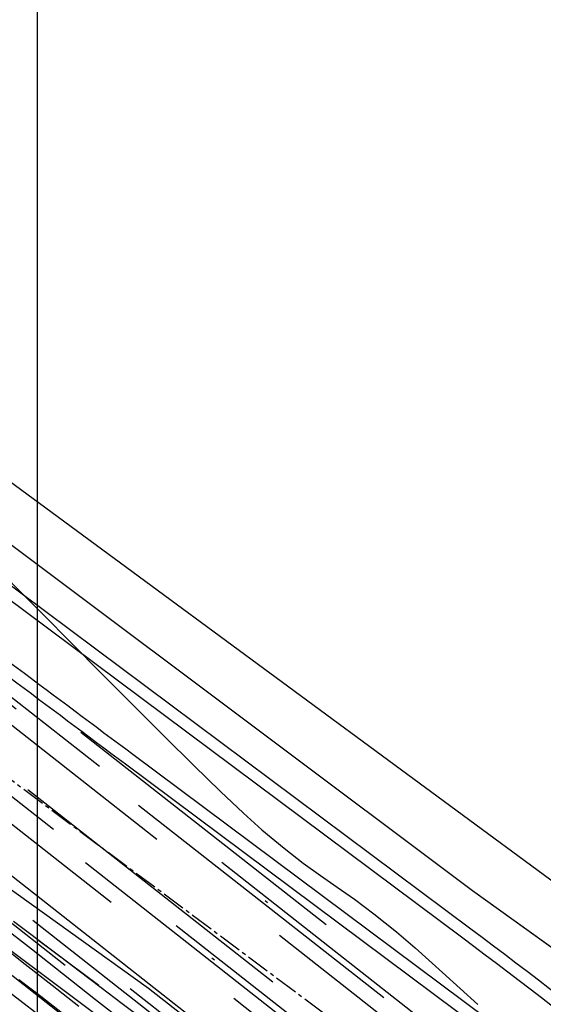
# Model space of a CAD drawing. Units: millimetres. Extents: x 268092 to 550318, y 8654883 to 17327832.
# Drawn here: x 269399 to 269416, y 8665265 to 8665297 of the extents above; entities that cross this region are included whole.
import ezdxf

# ---------------------------------------------------------------- set-up
doc = ezdxf.new("R2010")
doc.units = ezdxf.units.MM
for name, pattern in [('ACAD_ISO03W100', [30, 12, -18]), ('CENTER2', [1.125, 0.75, -0.125, 0.125, -0.125]), ('DASHDOT', [25.4, 12.7, -6.35, 0, -6.35]), ('DASHED', [0.75, 0.5, -0.25])]:
    doc.linetypes.add(name, pattern=pattern)
for name, color, linetype in [('02_TIN', 7, 'Continuous'), ('04_ALI', 7, 'Continuous'), ('C-ROAD-CNTR', 1, 'CENTER2'), ('Cuadricula Coordenadas', 5, 'Continuous'), ('MANZANA', 251, 'Continuous'), ('Muros Medio Jersey', 2, 'Continuous'), ('Señalizacion', 252, 'Continuous'), ('TOp_Limite Propiedad', 252, 'Continuous'), ('TOP_Veredas', 252, 'Continuous'), ('VEREDA', 1, 'Continuous')]:
    doc.layers.add(name, color=color, linetype=linetype)

# ---------------------------------------------------------------- blocks, each defined once
blk = doc.blocks.new('LOTES')
at = {"layer": 'TOP_Veredas', "elevation": 22.779, "flags": 128}
blk.add_lwpolyline([(269387.646, 8665333.173), (269377.097, 8665331.17), (269374.824, 8665329.943), (269372.943, 8665327.934), (269370.327, 8665323.905), (269369.726, 8665321.948), (269368.889, 8665319.221), (269367.896, 8665313.445), (269367.216, 8665309.493), (269367.608, 8665306.809), (269369.202, 8665303.094), (269370.978, 8665301.163), (269375.107, 8665297.789), (269381.931, 8665293.029), (269393.354, 8665284.485), (269413.955, 8665269.049), (269429.291, 8665258.048), (269451.482, 8665241.877)], dxfattribs=at)
at = {"layer": 'TOP_Veredas', "flags": 128}
blk.add_lwpolyline([(269355.449, 8665291.272), (269356.805, 8665293.211), (269358.347, 8665295.912), (269359.466, 8665297.881), (269360.001, 8665299.11), (269360.211, 8665299.592), (269360.599, 8665299.634), (269360.857, 8665299.541), (269360.986, 8665299.369), (269362.607, 8665297.35), (269365.648, 8665293.851), (269368.855, 8665291.14), (269374.534, 8665286.966), (269381.953, 8665281.512), (269387.128, 8665277.709), (269403.564, 8665265.917), (269423.472, 8665250.328), (269445.389, 8665234.812), (269466.156, 8665219.605), (269503.124, 8665192.491), (269523.132, 8665178.207), (269542.12, 8665164.949)], dxfattribs=at)
blk = doc.blocks.new('LOTESS')
at = {"layer": 'TOp_Limite Propiedad', "elevation": 22.747, "flags": 128}
blk.add_lwpolyline([(269386.5, 8665330.5), (269377.559, 8665328.928), (269372.006, 8665320.355), (269372.473, 8665301.796), (269452.408, 8665242.927)], dxfattribs=at)
at = {"layer": 'TOP_Veredas', "linetype": 'Continuous'}
blk.add_blockref('LOTES', (-0.003, 0), dxfattribs=at)
blk = doc.blocks.new('VIA_VIADUCTO')
at = {"color": 4, "flags": 128}
for points in [[(-171.235, -2856.979), (-225.159, -2816.738, -0.000422), (-228.873, -2813.961, -0.000846), (-230.717, -2812.575, -0.001689), (-233.765, -2810.261, -0.002116), (-236.177, -2808.4, -0.002957), (-239.033, -2806.15, -0.003387), (-241.494, -2804.159, -0.004224), (-244.208, -2801.895, -0.004657), (-246.627, -2799.804, -0.005491), (-249.198, -2797.487, -0.005927), (-251.525, -2795.293, -0.061983), (-254.224, -2791.948)], [(-253.884, -2791.738, 0.061983), (-251.247, -2795.005, 0.005927), (-248.927, -2797.193, 0.005491), (-246.362, -2799.504, 0.004657), (-243.949, -2801.59, 0.004224), (-241.241, -2803.849, 0.003387), (-238.783, -2805.837, 0.002957), (-235.931, -2808.084, 0.002116), (-233.522, -2809.943, 0.001689), (-230.476, -2812.256, 0.000846), (-228.634, -2813.641, 0.000422), (-224.92, -2816.417), (-170.999, -2856.655)]]:
    blk.add_lwpolyline(points, format="xyb", dxfattribs=at)
at = {"layer": 'C-ROAD-CNTR', "color": 0, "linetype": 'CENTER2', "lineweight": -3, "flags": 128}
blk.add_lwpolyline([(16.482, -2986.179), (-10.327, -2971.291), (-22.239, -2963.956), (-24.78, -2962.381), (-27.312, -2960.794, -0.01135), (-50.472, -2946.921), (-59.078, -2941.931), (-67.605, -2936.793, -0.011326), (-89.588, -2921.152), (-226.714, -2818.821), (-227.616, -2818.148), (-228.516, -2817.476), (-229.416, -2816.804), (-230.313, -2816.131), (-231.21, -2815.459), (-232.104, -2814.786), (-232.997, -2814.112), (-233.887, -2813.437), (-234.775, -2812.761), (-235.66, -2812.084), (-236.543, -2811.405), (-237.422, -2810.724), (-238.299, -2810.041), (-239.173, -2809.356), (-240.043, -2808.669), (-240.909, -2807.978), (-241.771, -2807.285), (-242.63, -2806.589), (-243.484, -2805.889), (-244.334, -2805.186), (-245.179, -2804.479), (-246.02, -2803.768), (-246.855, -2803.053), (-247.685, -2802.333), (-248.51, -2801.61), (-249.329, -2800.881), (-250.142, -2800.148), (-250.949, -2799.409), (-251.75, -2798.666), (-252.544, -2797.917), (-253.331, -2797.163, -0.061983), (-256.434, -2793.319), (-265.471, -2778.75, 0.003955), (-265.725, -2778.348), (-265.746, -2778.315), (-265.767, -2778.283), (-265.788, -2778.25), (-265.809, -2778.217), (-265.83, -2778.184), (-265.851, -2778.151), (-265.872, -2778.118), (-265.893, -2778.086), (-265.914, -2778.053), (-265.934, -2778.02), (-265.955, -2777.987), (-265.976, -2777.954), (-265.997, -2777.921), (-266.018, -2777.888), (-266.039, -2777.855), (-266.059, -2777.822), (-266.08, -2777.789), (-266.101, -2777.756), (-266.122, -2777.723), (-266.142, -2777.69), (-266.163, -2777.657), (-266.184, -2777.624), (-266.204, -2777.591), (-266.225, -2777.558), (-266.246, -2777.525), (-266.266, -2777.492), (-266.287, -2777.459), (-266.307, -2777.426), (-266.328, -2777.393), (-266.348, -2777.36), (-266.369, -2777.327, -0.20161), (-275.204, -2721.45), (-273.035, -2710.505), (-269.412, -2699.604), (-268.869, -2698.586), (-268.317, -2697.571), (-267.756, -2696.56), (-267.185, -2695.553), (-266.606, -2694.55), (-266.018, -2693.549), (-265.423, -2692.552), (-264.819, -2691.559), (-264.208, -2690.568), (-263.59, -2689.58), (-262.965, -2688.595), (-262.334, -2687.612), (-261.696, -2686.632), (-261.053, -2685.654), (-260.403, -2684.679), (-259.749, -2683.705), (-259.089, -2682.733), (-258.425, -2681.763), (-257.756, -2680.795), (-257.083, -2679.828), (-256.406, -2678.861), (-255.725, -2677.896), (-255.041, -2676.932), (-254.354, -2675.968), (-253.664, -2675.005), (-252.972, -2674.041), (-252.278, -2673.078), (-251.581, -2672.114), (-250.883, -2671.15), (-250.184, -2670.186), (-249.484, -2669.22), (129.809, -2146.394), (131.23, -2144.435), (132.651, -2142.473), (134.072, -2140.509), (135.491, -2138.542), (136.908, -2136.57), (138.322, -2134.594), (139.732, -2132.613), (141.137, -2130.626), (142.536, -2128.632), (143.929, -2126.631), (145.313, -2124.623), (146.69, -2122.607), (148.057, -2120.582), (149.413, -2118.547), (150.758, -2116.503), (152.091, -2114.449), (153.411, -2112.383), (154.716, -2110.307), (156.006, -2108.219), (157.28, -2106.118), (158.537, -2104.005), (159.775, -2101.879), (160.994, -2099.74), (162.192, -2097.587), (163.369, -2095.419), (164.523, -2093.238), (165.653, -2091.042), (166.759, -2088.831), (167.838, -2086.605), (168.89, -2084.364), (169.914, -2082.108, 0.076156), (184.663, -2028.242), (184.931, -2025.779), (185.168, -2023.315), (185.373, -2020.85), (185.548, -2018.384), (185.694, -2015.919), (185.812, -2013.453), (185.903, -2010.989), (185.969, -2008.526), (186.01, -2006.064), (186.028, -2003.603), (186.023, -2001.145), (185.997, -1998.689), (185.95, -1996.234), (185.885, -1993.783), (185.802, -1991.333), (185.701, -1988.886), (185.585, -1986.442), (185.454, -1984), (185.31, -1981.562), (185.152, -1979.125), (184.984, -1976.692), (184.805, -1974.261), (184.617, -1971.833), (184.42, -1969.407), (184.216, -1966.984), (184.006, -1964.563), (183.791, -1962.145), (183.572, -1959.728), (183.35, -1957.314), (183.126, -1954.903), (182.901, -1952.493), (121.189, -1291.48), (120.497, -1280.296), (120.355, -1277.918), (120.222, -1275.54, -0.011582), (118.516, -1248.027), (118.354, -1245.651), (118.201, -1243.274), (117.507, -1232.09), (107.284, -899.917, 0.032079), (99.943, -822.79), (63.258, -594.075), (61.83, -582.961), (61.532, -580.598), (61.243, -578.234, -0.023008), (55.504, -523.795), (55.302, -521.423), (55.109, -519.049), (54.077, -506.017), (28.337, -1.972)], format="xyb", dxfattribs=at)
blk = doc.blocks.new('*U42')
at = {"color": 8, "linetype": 'DASHDOT', "lineweight": -3, "ltscale": 2}
for p, q in [((-31.299, 39.36), (7.559, 8.866)), ((-33.007, 37.522), (6.088, 6.843)), ((-34.695, 35.669), (4.616, 4.82))]:
    blk.add_line(p, q, dxfattribs=at)
at = {"color": 8, "linetype": 'DASHED', "lineweight": -3, "ltscale": 20}
for points in [[(7.744, 9.484), (7.003, 8.54), (-31.579, 38.817), (-30.838, 39.761), (7.744, 9.484)], [(7.59, 9.287), (5.623, 10.83), (5.154, 10.881), (-28.866, 37.578), (-29.026, 38.021), (-30.986, 39.559)], [(-31.425, 39.014), (-29.458, 37.471), (-28.989, 37.42), (5.031, 10.723), (5.191, 10.28), (7.158, 8.736)], [(6.273, 7.461), (5.532, 6.517), (-33.287, 36.98), (-32.546, 37.924), (6.273, 7.461)], [(6.118, 7.264), (4.152, 8.807), (3.683, 8.858), (-30.573, 35.74), (-30.734, 36.184), (-32.694, 37.721)], [(-33.133, 37.176), (-31.166, 35.633), (-30.697, 35.583), (3.559, 8.7), (3.719, 8.257), (5.686, 6.713)], [(4.801, 5.438), (4.06, 4.494), (-34.975, 35.126), (-34.234, 36.07), (4.801, 5.438)], [(4.647, 5.241), (2.68, 6.784), (2.211, 6.835), (-32.262, 33.887), (-32.422, 34.33), (-34.382, 35.868)], [(-34.821, 35.323), (-32.854, 33.78), (-32.385, 33.729), (2.088, 6.677), (2.248, 6.234), (4.215, 4.69)], [(3.329, 3.414), (2.589, 2.47), (-36.7, 33.302), (-35.959, 34.246), (3.329, 3.414)], [(3.175, 3.218), (1.208, 4.761), (0.739, 4.811), (-33.986, 32.062), (-34.147, 32.506), (-36.107, 34.044)]]:
    blk.add_lwpolyline(points, dxfattribs=at)
blk = doc.blocks.new('viaductoo')
blk.add_blockref('VIA_VIADUCTO', (268627.977, 8668089.839))
at = {"color": 4}
blk.add_blockref('*U42', (268408.627, 8665252.891), dxfattribs=at)

msp = doc.modelspace()

# ---------------------------------------------------------------- linework, layer by layer
at = {"layer": '02_TIN', "color": 56, "linetype": 'Continuous', "lineweight": -3}
for points, elevation in [([(269398.04468, 8665280.05304), (269398.14128, 8665279.95728), (269398.35676, 8665279.74249), (269398.73148, 8665279.36666), (269399.31552, 8665278.77802), (269400.15609, 8665277.92859), (269401.08687, 8665276.98793), (269402.07292, 8665275.9936), (269403.07932, 8665274.98315), (269404.07114, 8665273.99412), (269405.01346, 8665273.06405), (269405.87136, 8665272.2305), (269406.6099, 8665271.53102), (269407.19416, 8665271.00314), (269407.9084, 8665270.40611), (269408.52152, 8665269.93275), (269409.0749, 8665269.5346), (269409.60997, 8665269.16319), (269410.16812, 8665268.77008), (269410.79075, 8665268.3068), (269411.51926, 8665267.72489), (269412.11079, 8665267.21397), (269412.99515, 8665266.42206), (269414.12164, 8665265.39858)], 22), ([(269403.38281, 8665264.90943), (269402.71146, 8665265.42021), (269402.03538, 8665265.93226), (269401.32976, 8665266.46587), (269400.74379, 8665266.90995), (269400.2293, 8665267.29991), (269399.73814, 8665267.67114), (269399.22213, 8665268.05905)], 22), ([(269398.89584, 8665267.88376), (269399.7973, 8665267.1761), (269400.82524, 8665266.36892), (269401.85562, 8665265.5594), (269402.76442, 8665264.84473)], 22), ([(269400.79358, 8665265.10316), (269400.09764, 8665265.64657), (269399.40051, 8665266.1884)], 23), ([(269400.03576, 8665265.05169), (269399.43094, 8665265.51871), (269398.81544, 8665265.99158)], 23.5)]:
    msp.add_lwpolyline(points, dxfattribs=dict(at, elevation=elevation))
at = {"layer": '02_TIN', "color": 32, "linetype": 'Continuous', "lineweight": -3, "elevation": 22.5}
msp.add_lwpolyline([(269401.3246, 8665265.33128), (269400.46144, 8665266.00774), (269399.59891, 8665266.68225), (269398.81666, 8665267.29333)], dxfattribs=at)
at = {"layer": '04_ALI', "color": 210, "linetype": 'Continuous', "lineweight": -3}
msp.add_line((269535.75804, 8665165.16053), (269398.63178, 8665267.4908), dxfattribs=at)
at = {"layer": 'Cuadricula Coordenadas', "color": 8}
msp.add_line((269400, 8664167.09581), (269400, 8668314.35274), dxfattribs=at)
at = {"layer": 'MANZANA', "color": 251, "elevation": 22.747, "flags": 128}
msp.add_lwpolyline([(269386.5, 8665330.5), (269377.55883, 8665328.92756), (269372.00622, 8665320.35473), (269372.47282, 8665301.7959), (269452.40782, 8665242.92729)], dxfattribs=at)
at = {"layer": 'Muros Medio Jersey', "ltscale": 1.5}
for points in [[(269537.82754, 8665169.85546, -0.01363935), (269528.85407, 8665176.05973), (269467.13599, 8665221.26842, -0.03841986), (269436.8536, 8665247.24491, 0.57388848), (269436.8536, 8665247.24491), (269435.53498, 8665248.56519, 0.03624932), (269413.63915, 8665267.52134), (269377.48708, 8665294.49977, -0.09389428), (269372.45289, 8665299.98596), (269364.71537, 8665312.45955, 0.00395493), (269364.44006, 8665312.89563, -0.00040454), (269364.37705, 8665312.9939, -0.0004052), (269364.3143, 8665313.09209, -0.00040636), (269364.25164, 8665313.1905, -0.00040702), (269364.18925, 8665313.28884, -0.00040817), (269364.12695, 8665313.38739, -0.00040883), (269364.06491, 8665313.48587, -0.00041001), (269364.00297, 8665313.58457, -0.00041067), (269363.9413, 8665313.6832, -0.00041182), (269363.87972, 8665313.78204, -0.00041248), (269363.81841, 8665313.88081, -0.20182655), (269355.31231, 8665367.82416), (269357.46133, 8665378.66828), (269360.96491, 8665389.21096, -0.0062414)], [(269361.334, 8665389.05323), (269357.84882, 8665378.56593), (269355.70288, 8665367.73731, 0.2018609), (269364.15844, 8665314.09148, 0.00041248), (269364.2194, 8665313.99327, 0.00041182), (269364.28063, 8665313.89499, 0.00041067), (269364.34195, 8665313.79692, 0.00041001), (269364.40354, 8665313.69878, 0.00040883), (269364.46523, 8665313.60085, 0.00040817), (269364.52718, 8665313.50285, 0.00040702), (269364.58922, 8665313.40506, 0.00040636), (269364.65153, 8665313.3072, 0.0004052), (269364.71393, 8665313.20955, 0.00040454), (269364.7766, 8665313.11183, -0.00395493), (269365.05528, 8665312.6704), (269372.75285, 8665300.26122, 0.09389428), (269377.78705, 8665294.77503), (269413.90166, 8665267.82455, -0.03624932), (269435.79748, 8665248.8684), (269437.11357, 8665247.55065, 0.03850965), (269467.39723, 8665221.57289), (269529.08164, 8665176.38887, 0.01363935), (269538.0551, 8665170.1846), (269543.23211, 8665166.81022)]]:
    msp.add_lwpolyline(points, format="xyb", dxfattribs=at)
at = {"layer": 'Señalizacion', "linetype": 'ACAD_ISO03W100', "ltscale": 0.2}
msp.add_lwpolyline([(269474.56286, 8665209.12866), (269451.82472, 8665228.62638, 0.02898668), (269450.05118, 8665230.11735), (269399.11024, 8665268.13196, -0.00125496), (269392.70128, 8665272.93972, -0.00249505), (269389.53861, 8665275.34952, -0.00501467), (269384.29758, 8665279.46879, -0.00623545), (269380.20716, 8665282.83532, -0.00877421), (269375.39974, 8665287.04023, -0.00997635), (269371.36046, 8665290.84983, -0.01253369), (269367.00429, 8665295.34556, -0.01371783), (269363.28793, 8665299.60738, -0.01629324), (269359.51063, 8665304.50346, -0.01745997), (269356.3379, 8665309.24595, -0.20461425), (269346.97611, 8665370.75454, -0.01745997), (269348.59422, 8665376.22621, -0.01629324), (269350.74382, 8665382.02437, -0.01371783)], format="xyb", dxfattribs=at)
at = {"layer": 'VEREDA', "flags": 128}
msp.add_lwpolyline([(269387.64566, 8665333.1732), (269377.09673, 8665331.16951), (269374.82401, 8665329.94308), (269372.94315, 8665327.93383), (269370.32695, 8665323.9046), (269369.72612, 8665321.94754), (269368.88918, 8665319.22143), (269367.89572, 8665313.4446), (269367.21611, 8665309.49277), (269367.60756, 8665306.80877), (269369.20205, 8665303.09356), (269370.97843, 8665301.16259), (269375.10714, 8665297.78928), (269381.93121, 8665293.02857), (269393.35386, 8665284.48535), (269413.95489, 8665269.04915), (269429.2905, 8665258.04751), (269451.48183, 8665241.87735)], dxfattribs=at)

# ---------------------------------------------------------------- block references
msp.add_blockref('LOTESS', (0, 0))
at = {"color": 4}
msp.add_blockref('viaductoo', (1000, 0), dxfattribs=at)

doc.saveas('drawing.dxf')
